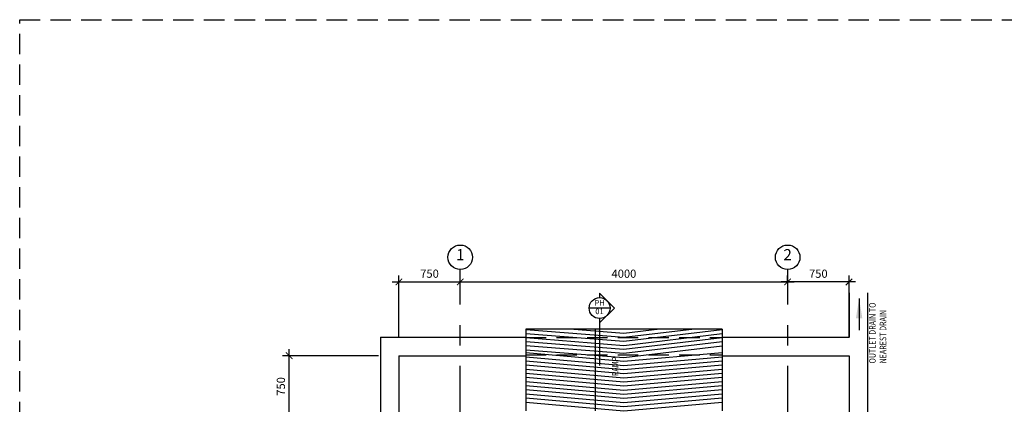
# Model space of a CAD drawing. Extents: x -213030 to 2681, y 53589 to 382199.
# Drawn here: x -204508 to -192479, y 155396 to 160097 of the extents above; entities that cross this region are included whole.
import ezdxf
from ezdxf.enums import TextEntityAlignment as Align

# ---------------------------------------------------------------- set-up
doc = ezdxf.new("R2010")
doc.units = 0
doc.header["$LTSCALE"] = 1000
doc.header["$MEASUREMENT"] = 0
for name, pattern in [('CENTER', [2, 1.25, -0.25, 0.25, -0.25]), ('DASHED2', [0.375, 0.25, -0.125]), ('HIDDEN', [0.375, 0.25, -0.125])]:
    doc.linetypes.add(name, pattern=pattern)
doc.layers.get('0').update_dxf_attribs({"linetype": 'CONTINUOUS'})
doc.layers.get('DEFPOINTS').update_dxf_attribs({"linetype": 'CONTINUOUS'})
for name, color, linetype in [('BDIM50', 15, 'CONTINUOUS'), ('BGDTX3', 3, 'CONTINUOUS'), ('bm', 2, 'CONTINUOUS'), ('BSLINE', 3, 'CONTINUOUS'), ('BUB', 8, 'CONTINUOUS'), ('GRID', 8, 'CENTER'), ('HATCH', 8, 'CONTINUOUS'), ('new apron', 15, 'DASHED2'), ('TEXT', 2, 'CONTINUOUS')]:
    doc.layers.add(name, color=color, linetype=linetype)
doc.styles.add('ARIAL', font='ARIAL.TTF')
doc.styles.add('ROMANS', font='romans.shx', dxfattribs={"width": 0.7, "height": 200})
doc.styles.get("Standard").update_dxf_attribs({"font": 'txt', "height": 250})
doc.dimstyles.new('DIM50', dxfattribs={"dimtxt": 100, "dimasz": 80, "dimexe": 80, "dimexo": 0, "dimgap": 50, "dimtad": 1, "dimdec": 0, "dimzin": 0, "dimdsep": 46, "dimtxsty": 'ARIAL', "dimblk": 'ARCHTICK', "dimcen": 0.09, "dimdle": 80, "dimclrd": 15, "dimclre": 15, "dimclrt": 1, "dimadec": 0, "dimazin": 0, "dimtfac": 1, "dimtdec": 0, "dimtofl": 0, "dimtmove": 0, "dimatfit": 3, "dimldrblk": 'DOT', "dimfxl": 0, "dimtolj": 1, "dimtzin": 0, "dimarcsym": 0})
doc.dimstyles.get("Standard").update_dxf_attribs({"dimscale": 3, "dimtxt": 0.18, "dimasz": 80, "dimexe": 100, "dimexo": 0.0625, "dimgap": 40, "dimtad": 2, "dimdec": 0, "dimzin": 0, "dimdsep": 46, "dimtxsty": 'Standard', "dimcen": 0, "dimdle": 100, "dimclrd": 251, "dimclre": 251, "dimclrt": 2, "dimadec": 0, "dimazin": 0, "dimtfac": 1, "dimtdec": 4, "dimtofl": 0, "dimtmove": 0, "dimatfit": 3, "dimfxl": 0, "dimtolj": 1, "dimtzin": 0, "dimarcsym": 0})

# ---------------------------------------------------------------- blocks, each defined once
blk = doc.blocks.new('_ArchTick')
at = {"color": 0, "linetype": 'ByBlock', "const_width": 0.15}
blk.add_lwpolyline([(-0.5, -0.5), (0.5, 0.5)], dxfattribs=at)
blk = doc.blocks.new('*D97')
at = {"layer": 'BDIM50', "color": 15, "lineweight": -2}
for p, q in [((-199126, 156892), (-199126, 156972)), ((-195126, 156892), (-195126, 156972)), ((-199206, 156892), (-195046, 156892))]:
    blk.add_line(p, q, dxfattribs=at)
at = {"layer": 'DEFPOINTS', "color": 0}
for p in [(-199126, 156892), (-195126, 156892), (-195126, 156892)]:
    blk.add_point(p, dxfattribs=at)
at = {"layer": 'BDIM50', "color": 15, "lineweight": -2, "xscale": 80, "yscale": 80, "zscale": 80, "rotation": 180}
blk.add_blockref('_ArchTick', (-199126, 156892), dxfattribs=at)
at = {"layer": 'BDIM50', "color": 15, "lineweight": -2, "xscale": 80, "yscale": 80, "zscale": 80}
blk.add_blockref('_ArchTick', (-195126, 156892), dxfattribs=at)
at = {"layer": 'BDIM50', "color": 1, "insert": (-197126, 156993), "char_height": 100, "attachment_point": 5, "style": 'ARIAL'}
blk.add_mtext('\\A1;4000', dxfattribs=at)
blk = doc.blocks.new('_DOT')
at = {"color": 0, "linetype": 'ByBlock'}
blk.add_line((-0.5, 0), (-1, 0), dxfattribs=at)
at = {"color": 0, "linetype": 'ByBlock', "const_width": 0.5}
blk.add_lwpolyline([(-0.25, 0, 1), (0.25, 0, 1)], format="xyb", close=True, dxfattribs=at)
blk = doc.blocks.new('*D99')
at = {"layer": 'BDIM50', "color": 15, "lineweight": -2}
for p, q in [((-199876, 156215), (-199876, 156972)), ((-199126, 156892), (-199126, 156972)), ((-199956, 156892), (-199046, 156892))]:
    blk.add_line(p, q, dxfattribs=at)
at = {"layer": 'DEFPOINTS', "color": 0}
for p in [(-199126, 156892), (-199126, 156892), (-199876, 156215)]:
    blk.add_point(p, dxfattribs=at)
at = {"layer": 'BDIM50', "color": 15, "lineweight": -2, "xscale": 80, "yscale": 80, "zscale": 80, "rotation": 180}
blk.add_blockref('_ArchTick', (-199876, 156892), dxfattribs=at)
at = {"layer": 'BDIM50', "color": 15, "lineweight": -2, "xscale": 80, "yscale": 80, "zscale": 80}
blk.add_blockref('_ArchTick', (-199126, 156892), dxfattribs=at)
at = {"layer": 'BDIM50', "color": 1, "insert": (-199501, 156993), "char_height": 100, "attachment_point": 5, "style": 'ARIAL'}
blk.add_mtext('\\A1;750', dxfattribs=at)
blk = doc.blocks.new('*D100')
at = {"layer": 'BDIM50', "color": 15, "lineweight": -2}
for p, q in [((-194376, 156215), (-194376, 156972)), ((-194296, 156892), (-195206, 156892)), ((-195126, 156892), (-195126, 156812))]:
    blk.add_line(p, q, dxfattribs=at)
at = {"layer": 'DEFPOINTS', "color": 0}
for p in [(-195126, 156892), (-195126, 156892), (-194376, 156215)]:
    blk.add_point(p, dxfattribs=at)
at = {"layer": 'BDIM50', "color": 15, "lineweight": -2, "xscale": 80, "yscale": 80, "zscale": 80, "rotation": 180}
blk.add_blockref('_ArchTick', (-195126, 156892), dxfattribs=at)
at = {"layer": 'BDIM50', "color": 15, "lineweight": -2, "xscale": 80, "yscale": 80, "zscale": 80}
blk.add_blockref('_ArchTick', (-194376, 156892), dxfattribs=at)
at = {"layer": 'BDIM50', "color": 1, "insert": (-194751, 156993), "char_height": 100, "attachment_point": 5, "style": 'ARIAL'}
blk.add_mtext('\\A1;750', dxfattribs=at)
blk = doc.blocks.new('*D101')
at = {"layer": 'BDIM50', "color": 15, "lineweight": -2}
for p, q in [((-201216, 155160), (-201216, 156070)), ((-200123, 155990), (-201296, 155990)), ((-201239, 155240), (-201136, 155240))]:
    blk.add_line(p, q, dxfattribs=at)
at = {"layer": 'DEFPOINTS', "color": 0}
for p in [(-201216, 155990), (-200123, 155990), (-201239, 155240)]:
    blk.add_point(p, dxfattribs=at)
at = {"layer": 'BDIM50', "color": 15, "lineweight": -2, "xscale": 80, "yscale": 80, "zscale": 80}
for p, rotation in [((-201216, 155990), 90), ((-201216, 155240), 270)]:
    blk.add_blockref('_ArchTick', p, dxfattribs=dict(at, rotation=rotation))
at = {"layer": 'BDIM50', "color": 1, "insert": (-201317, 155615), "char_height": 100, "attachment_point": 5, "rotation": 90, "style": 'ARIAL'}
blk.add_mtext('\\A1;750', dxfattribs=at)

msp = doc.modelspace()

# ---------------------------------------------------------------- linework, layer by layer
at = {"layer": 'bm'}
for p, q in [((-194375.7, 156760.9), (-194375.7, 156215.5)), ((-194150.7, 156760.9), (-194150.7, 148615.5)), ((-195925.7, 156315.8), (-198325.7, 156315.8)), ((-198325.7, 156315.8), (-198325.7, 155315.5)), ((-195925.7, 156315.8), (-195925.7, 155315.5)), ((-200100.7, 156215.5), (-200100.7, 148615.5)), ((-200100.7, 156215.5), (-198325.7, 156215.5)), ((-195925.7, 156215.5), (-194375.7, 156215.5)), ((-199875.7, 155990.5), (-199875.7, 148840.5)), ((-199875.7, 155990.5), (-198325.7, 155990.5)), ((-195925.7, 155990.5), (-194375.7, 155990.5)), ((-194375.7, 155990.5), (-194375.7, 148840.5))]:
    msp.add_line(p, q, dxfattribs=at)
at = {"layer": 'bm', "linetype": 'HIDDEN'}
for p, q in [((-198325.7, 156211.2), (-195925.7, 156211.2)), ((-198325.7, 156000.8), (-195925.7, 156000.8))]:
    msp.add_line(p, q, dxfattribs=at)
at = {"layer": 'BSLINE'}
for p, q in [((-197423.2, 156754.7), (-197241, 156572.5)), ((-197423.2, 156754.7), (-197423.2, 156700.2)), ((-197423.2, 156390.3), (-197241, 156572.5)), ((-197423.2, 156444.8), (-197423.2, 155870.6))]:
    msp.add_line(p, q, dxfattribs=at)
at = {"layer": 'BSLINE', "color": 1}
msp.add_line((-197295.6, 156572.5), (-197550.9, 156572.5), dxfattribs=at)
msp.add_circle((-197423.2, 156572.5), 127.7, dxfattribs=at)
at = {"layer": 'BUB'}
for centre in [(-199125.7, 157193.1), (-195125.7, 157193.1)]:
    msp.add_circle(centre, 150, dxfattribs=at)
at = {"layer": 'GRID'}
for p, q in [((-199125.7, 148615.5), (-199125.7, 157043.1)), ((-195125.7, 148615.5), (-195125.7, 157043.1))]:
    msp.add_line(p, q, dxfattribs=at)
at = {"layer": 'HATCH'}
for p, q in [((-199125.7, 156902.5), (-199125.7, 157043.1)), ((-197475.7, 156315.8), (-197475.7, 155315.5))]:
    msp.add_line(p, q, dxfattribs=at)
for points in [[(-196265.9, 156315.8), (-197125.7, 156213.5), (-198325.7, 156307.9)], [(-195925.7, 156306.1), (-197125.7, 156163.3), (-198325.7, 156257.7)], [(-195925.7, 156255.9), (-197125.7, 156113.1), (-198325.7, 156207.5)], [(-196688, 156315.8), (-197125.7, 156263.8), (-197788.1, 156315.8)], [(-195925.7, 156208.6), (-197125.7, 156065.8), (-198325.7, 156160.2)], [(-195925.7, 156158.4), (-197125.7, 156015.6), (-198325.7, 156110)], [(-195925.7, 156108.2), (-197125.7, 155965.4), (-198325.7, 156059.8)], [(-195925.7, 156024.4), (-197125.7, 155918.1), (-198325.7, 156024.4)], [(-195925.7, 155974.2), (-197125.7, 155867.9), (-198325.7, 155974.2)], [(-195925.7, 155924), (-197125.7, 155817.7), (-198325.7, 155924)], [(-195925.7, 155873.8), (-197125.7, 155767.5), (-198325.7, 155873.8)], [(-195925.7, 155823.5), (-197125.7, 155717.2), (-198325.7, 155823.5)], [(-195925.7, 155773.3), (-197125.7, 155667), (-198325.7, 155773.3)], [(-195925.7, 155723.1), (-197125.7, 155616.8), (-198325.7, 155723.1)], [(-195925.7, 155672.9), (-197125.7, 155566.6), (-198325.7, 155672.9)], [(-195925.7, 155622.6), (-197125.7, 155516.3), (-198325.7, 155622.6)], [(-195925.7, 155572.4), (-197125.7, 155466.1), (-198325.7, 155572.4)], [(-195925.7, 155522.2), (-197125.7, 155415.9), (-198325.7, 155522.2)], [(-195925.7, 155472), (-197125.7, 155365.7), (-198325.7, 155472)], [(-198325.7, 155421.8), (-197125.7, 155315.5), (-195925.7, 155421.8)]]:
    msp.add_lwpolyline(points, dxfattribs=at)
at = {"layer": 'new apron'}
msp.add_lwpolyline([(-204507.6, 160097.4), (-173676.2, 160097.4), (-173676.2, 131926), (-204507.6, 131926)], close=True, dxfattribs=at)

# ---------------------------------------------------------------- texts
at = {"layer": 'BGDTX3', "style": 'ARIAL'}
for s, p in [('1', (-199125.7, 157208.1)), ('2', (-195125.7, 157208.1))]:
    msp.add_text(s, height=135, dxfattribs=at).set_placement(p, align=Align.MIDDLE)
at = {"layer": 'BSLINE', "style": 'ARIAL'}
for s, p in [('PH', (-197422.1, 156628.7)), ('01', (-197424.3, 156523.3))]:
    msp.add_text(s, height=67.2, rotation=0.00001, dxfattribs=at).set_placement(p, align=Align.MIDDLE)
at = {"layer": 'TEXT', "style": 'ROMANS', "width": 0.8}
for s, p in [('OUTLET DRAIN TO', (-194050.6, 155895.4)), ('NEAREST DRAIN', (-193921, 155895.4)), ('RAMP', (-197192.7, 155741.1))]:
    msp.add_text(s, height=80, rotation=90, dxfattribs=at).set_placement(p)

# ---------------------------------------------------------------- dimensions: what is measured, and where the dimension line sits
at = {"layer": 'BDIM50'}
for base, p1, p2, picture, middle in [((-199125.7, 156891.6), (-199875.7, 156215.5), (-199125.7, 156891.6), '*D99', (-199500.7, 156992.6)), ((-195125.7, 156891.6), (-199125.7, 156891.6), (-195125.7, 156891.6), '*D97', (-197125.7, 156992.6)), ((-195125.7, 156891.6), (-194375.7, 156215.5), (-195125.7, 156891.6), '*D100', (-194750.7, 156992.6))]:
    dim = msp.add_linear_dim(base=base, p1=p1, p2=p2, dimstyle='DIM50', dxfattribs=at)
    dim.commit()
    dim.dimension.update_dxf_attribs({"geometry": picture, "text_midpoint": middle})
dim = msp.add_linear_dim(base=(-201215.8, 155990.5), p1=(-201238.5, 155240.5), p2=(-200123.5, 155990.5), angle=90, dimstyle='DIM50', dxfattribs=at)
dim.commit()
dim.dimension.update_dxf_attribs({"geometry": '*D101', "text_midpoint": (-201316.9, 155615.5)})

# ---------------------------------------------------------------- leaders
at = {"layer": 'TEXT'}
msp.add_leader([(-194252.9, 156688.1), (-194252.9, 156300.9)], dimstyle='Standard', dxfattribs=at)

doc.saveas('drawing.dxf')
